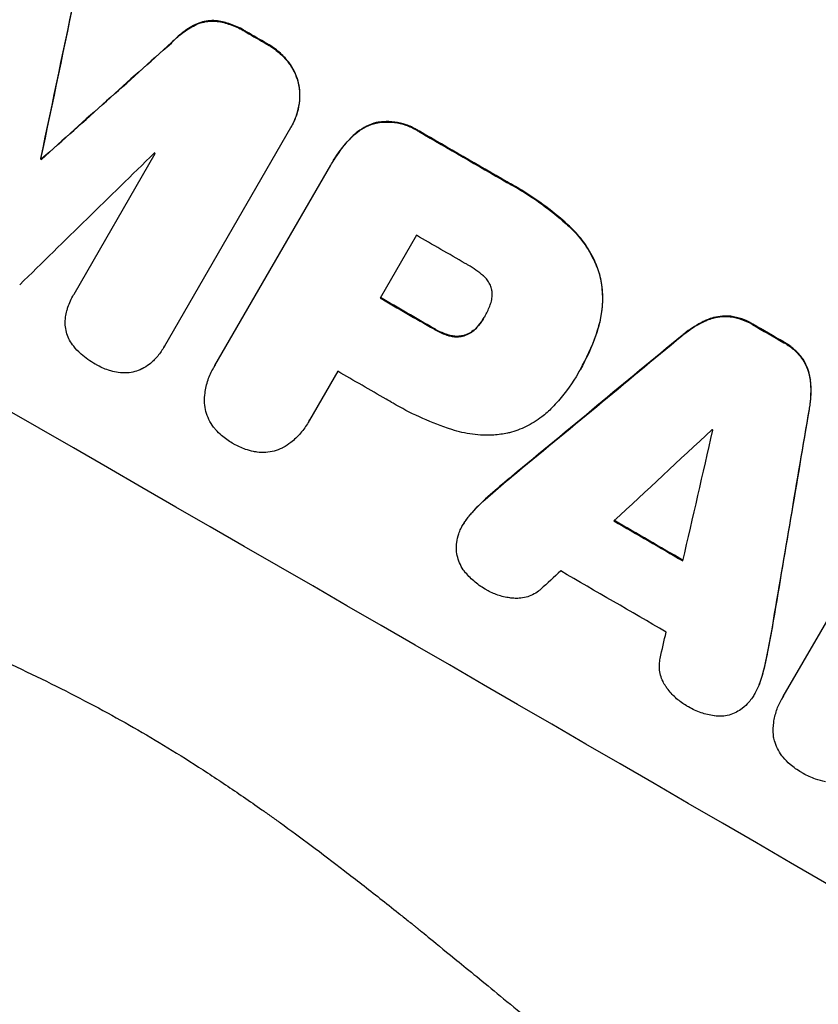
# Model space of a CAD drawing. Units: millimetres. Extents: x -5684 to 5219, y -4861 to 6090.
# Drawn here: x -82 to -4, y -2688 to -2592 of the extents above; entities that cross this region are included whole.
import ezdxf

# ---------------------------------------------------------------- set-up
doc = ezdxf.new("R2010")
doc.units = ezdxf.units.MM
doc.header["$LTSCALE"] = 20
doc.layers.add('2d', color=230, linetype='Continuous')

msp = doc.modelspace()

# ---------------------------------------------------------------- linework, layer by layer
at = {"layer": '2d'}
for p, q in [((-64.394, -2592.196), (-64.42, -2592.241)), ((-62.235, -2591.829), (-62.261, -2591.874)), ((-59.393, -2592.896), (-59.419, -2592.941)), ((-66.714, -2593.951), (-66.74, -2593.996)), ((-57.393, -2594.048), (-57.419, -2594.093)), ((-55.306, -2595.818), (-55.332, -2595.864)), ((-54.274, -2598.023), (-54.3, -2598.069)), ((-55.098, -2602.288), (-67.42, -2623.631)), ((-54.977, -2602.085), (-55.003, -2602.13)), ((-46.7, -2601.768), (-46.726, -2601.813)), ((-49.085, -2603.158), (-49.111, -2603.203)), ((-42.495, -2602.624), (-42.521, -2602.669)), ((-76.253, -2618.543), (-68.316, -2604.796)), ((-79.493, -2605.287), (-79.519, -2605.333)), ((-79.418, -2605.33), (-79.444, -2605.376)), ((-62.479, -2625.536), (-51.159, -2605.93)), ((-51.003, -2605.653), (-51.029, -2605.699)), ((-33.92, -2607.574), (-33.946, -2607.62)), ((-27.841, -2611.898), (-27.867, -2611.943)), ((-42.796, -2612.788), (-46.339, -2618.925)), ((-24.883, -2616.563), (-24.909, -2616.609)), ((-76.27, -2618.571), (-76.296, -2618.617)), ((-36.718, -2621.605), (-36.744, -2621.65)), ((-36.123, -2620.747), (-36.149, -2620.793)), ((-14.371, -2621.056), (-14.397, -2621.101)), ((-12.103, -2620.71), (-12.129, -2620.755)), ((-9.916, -2621.473), (-9.942, -2621.518)), ((-41.069, -2621.908), (-41.095, -2621.953)), ((-39.582, -2622.564), (-39.608, -2622.61)), ((-38.037, -2622.554), (-38.064, -2622.599)), ((-25.001, -2621.805), (-25.027, -2621.851)), ((-16.814, -2622.583), (-16.84, -2622.629)), ((-6.851, -2623.249), (-6.878, -2623.294)), ((-67.488, -2623.756), (-67.515, -2623.801)), ((-5.112, -2624.761), (-5.138, -2624.806)), ((-62.592, -2625.721), (-62.618, -2625.766)), ((-50.475, -2626.089), (-53.235, -2630.87)), ((-26.956, -2626.226), (-26.982, -2626.271)), ((-26.767, -2625.898), (-26.793, -2625.943)), ((-4.282, -2626.903), (-4.308, -2626.948)), ((-4.385, -2629.786), (-4.411, -2629.832)), ((-53.336, -2631.055), (-53.362, -2631.1)), ((-33.467, -2636.365), (-33.493, -2636.41)), ((-6.928, -2657.902), (5.224, -2636.853)), ((-35.556, -2638.145), (-35.582, -2638.19)), ((-37.378, -2639.92), (-37.404, -2639.965)), ((-38.193, -2641.017), (-38.22, -2641.062)), ((-8.001, -2651.122), (-8.027, -2651.168)), ((-8.501, -2653.823), (-8.527, -2653.869)), ((-9.131, -2656.289), (-9.157, -2656.335)), ((-9.68, -2657.555), (-9.706, -2657.6)), ((-7.075, -2658.139), (-7.101, -2658.184))]:
    msp.add_line(p, q, dxfattribs=at)
for centre, major_axis, ratio, start_param, end_param in [((-45.166, -2618.212), (-952.628, 550), 0.052336, 4.600111, 4.824667), ((-88.34, -2692.991), (-950.896, 549), 0.052336, 4.599906, 4.824872), ((-132.075, -2768.742), (724.409, 3450.45), 0.005076, -1.522341, -1.517502), ((-66.486, -2655.139), (-950.896, 549), 0.052336, -1.550147, -1.548045), ((-21.825, -2577.783), (2625.023, 2350.936), 0.005081, 1.583347, 1.588187), ((-66.481, -2655.13), (-950.896, 549), 0.052336, 4.708362, 4.71738), ((-25.807, -2584.681), (2912.143, 2850.181), 0.003793, 1.581712, 1.58623), ((-73.842, -2667.88), (-950.029, 548.499), 0.052336, -1.546403, -1.546311), ((-76.868, -2673.122), (-950.895, 548.999), 0.052336, -1.537909, -1.53783), ((-70.931, -2662.838), (-950.03, 548.5), 0.052336, 4.707953, 4.71299), ((-74.474, -2668.975), (-950.896, 549), 0.052336, 4.707474, 4.712989), ((-66.486, -2655.139), (-950.896, 549), 0.052336, 4.67987, 4.683097), ((-104.681, -2721.294), (2428.722, 2010.99), 0.006346, 1.529356, 1.536216), ((-78.61, -2676.139), (-950.03, 548.5), 0.052336, 4.707998, 4.71299), ((-13.417, -2563.221), (526.111, 3106.929), 0.006354, 4.685169, 4.692038), ((-127.249, -2760.383), (2741.925, 2555.389), 0.004483, 1.52527, 1.528764), ((-16.723, -2568.947), (833.056, 3636.659), 0.004525, 4.692614, 4.696126), ((-71.93, -2664.569), (-950.032, 548.501), 0.052336, 4.681417, 4.681511), ((-78.187, -2675.406), (-950.896, 549), 0.052336, 4.677951, 4.685014), ((-126.062, -2758.328), (2693.452, 2471.442), 0.004713, 1.530312, 1.531036), ((-81.61, -2681.334), (-950.03, 548.5), 0.052336, 4.676021, 4.686887), ((-17.283, -2569.917), (819.49, 3613.158), 0.004588, 4.69011, 4.690824)]:
    msp.add_ellipse(centre, major_axis=major_axis, ratio=ratio, start_param=start_param, end_param=end_param, dxfattribs=at)
at = {"layer": '2d', "extrusion": (0, 0, -1)}
for centre, major_axis, ratio, start_param, end_param in [((-45.166, -2618.212), (-950.896, 549), 0.052336, 1.458313, 1.68328), ((-132.075, -2768.742), (723.749, 3447.307), 0.005076, 1.517468, 1.522311), ((-66.486, -2655.139), (-950.03, 548.5), 0.052336, 1.548024, 1.550128), ((-21.825, -2577.783), (2622.632, 2348.795), 0.005081, 4.694968, 4.699813), ((-66.481, -2655.13), (-950.03, 548.5), 0.052336, 1.5658, 1.574827), ((-76.868, -2673.122), (-950.033, 548.502), 0.052336, 1.5378, 1.537879), ((-74.474, -2668.975), (-950.03, 548.5), 0.052336, 1.570196, 1.575715), ((-66.486, -2655.139), (-950.03, 548.5), 0.052336, 1.600115, 1.603345), ((-104.681, -2721.294), (2426.51, 2009.158), 0.006346, -1.5362, -1.529334), ((-13.417, -2563.221), (525.631, 3104.1), 0.006354, 1.591181, 1.598057), ((-78.187, -2675.406), (-950.03, 548.5), 0.052336, 1.598181, 1.60528)]:
    msp.add_ellipse(centre, major_axis=major_axis, ratio=ratio, start_param=start_param, end_param=end_param, dxfattribs=at)
at = {"layer": '2d'}
for points, knots in [([(-66.74, -2593.996), (-66.424, -2593.654), (-66.075, -2593.335), (-65.299, -2592.74), (-64.868, -2592.468), (-64.42, -2592.241)], [1.773365, 1.773365, 1.773365, 1.773365, 3.10445, 3.10445, 4.537396, 4.537396, 4.537396, 4.537396]), ([(-64.394, -2592.196), (-64.841, -2592.423), (-65.273, -2592.694), (-66.049, -2593.289), (-66.398, -2593.608), (-66.714, -2593.951)], [45.135602, 45.135602, 45.135602, 45.135602, 46.568768, 46.568768, 47.899621, 47.899621, 47.899621, 47.899621]), ([(-64.42, -2592.241), (-64.193, -2592.131), (-63.958, -2592.045), (-63.488, -2591.919), (-63.236, -2591.876), (-62.741, -2591.842), (-62.5, -2591.847), (-62.261, -2591.874)], [2.229384, 2.229384, 2.229384, 2.229384, 2.952858, 2.952858, 3.691331, 3.691331, 4.371128, 4.371128, 4.371128, 4.371128]), ([(-62.235, -2591.829), (-62.474, -2591.801), (-62.715, -2591.796), (-63.21, -2591.83), (-63.462, -2591.873), (-63.932, -2591.999), (-64.167, -2592.086), (-64.394, -2592.196)], [19.255436, 19.255436, 19.255436, 19.255436, 19.935233, 19.935233, 20.673706, 20.673706, 21.397179, 21.397179, 21.397179, 21.397179]), ([(-62.261, -2591.874), (-61.827, -2591.94), (-61.4, -2592.044), (-60.536, -2592.339), (-60.105, -2592.538), (-59.611, -2592.822), (-59.515, -2592.88), (-59.419, -2592.941)], [8.369266, 8.369266, 8.369266, 8.369266, 9.60801, 9.60801, 10.980715, 10.980715, 11.316351, 11.316351, 11.316351, 11.316351]), ([(-59.393, -2592.896), (-59.489, -2592.835), (-59.585, -2592.776), (-60.078, -2592.492), (-60.51, -2592.294), (-61.374, -2591.999), (-61.801, -2591.894), (-62.235, -2591.829)], [32.605065, 32.605065, 32.605065, 32.605065, 32.9407, 32.9407, 34.313405, 34.313405, 35.552149, 35.552149, 35.552149, 35.552149]), ([(-192.554, -2594.096), (-189.207, -2598.489), (-185.311, -2602.674), (-178.641, -2608.64), (-176.28, -2610.576), (-172.533, -2613.404), (-170.608, -2614.799), (-168.271, -2616.392), (-167.081, -2617.18), (-166.48, -2617.572), (-166.178, -2617.768), (-166.026, -2617.865), (-165.951, -2617.914), (-165.913, -2617.938), (-165.896, -2617.949), (-165.886, -2617.956), (-165.879, -2617.96), (-161.525, -2620.758), (-156.665, -2623.515), (-148.609, -2627.596), (-145.795, -2628.948), (-141.384, -2630.961), (-139.131, -2631.965), (-136.418, -2633.13), (-135.04, -2633.711), (-134.346, -2634.001), (-133.998, -2634.146), (-133.824, -2634.218), (-133.736, -2634.255), (-133.693, -2634.273), (-133.674, -2634.281), (-133.662, -2634.286), (-133.653, -2634.289), (-131.462, -2635.197), (-128.984, -2636.194), (-124.833, -2637.824), (-123.377, -2638.39), (-121.083, -2639.273), (-119.909, -2639.723), (-118.492, -2640.262), (-117.772, -2640.536), (-117.409, -2640.674), (-117.226, -2640.743), (-117.135, -2640.777), (-117.089, -2640.795), (-117.066, -2640.803), (-117.056, -2640.807), (-117.05, -2640.81), (-117.048, -2640.81), (-112.108, -2642.681), (-108.278, -2644.135), (-104.19, -2645.689), (-103.104, -2646.103), (-101.889, -2646.567), (-101.553, -2646.696), (-101.153, -2646.849), (-100.979, -2646.916), (-100.821, -2646.977), (-100.753, -2647.004), (-100.722, -2647.016), (-100.708, -2647.021), (-100.7, -2647.024), (-100.697, -2647.025), (-100.695, -2647.026), (-100.694, -2647.026), (-100.694, -2647.027), (-100.695, -2647.026), (-97.651, -2648.212), (-94.815, -2649.352), (-90.871, -2650.993), (-89.608, -2651.529), (-87.79, -2652.315), (-86.901, -2652.704), (-85.897, -2653.15), (-85.403, -2653.371), (-85.159, -2653.481), (-85.037, -2653.536), (-84.976, -2653.563), (-84.946, -2653.577), (-84.933, -2653.583), (-84.924, -2653.587), (-84.921, -2653.588), (-82.163, -2654.835), (-79.544, -2656.089), (-75.817, -2657.983), (-74.608, -2658.616), (-72.257, -2659.888), (-71.113, -2660.527), (-67.793, -2662.444), (-65.526, -2663.84), (-62.045, -2666.111), (-60.285, -2667.291), (-58.196, -2668.744), (-57.143, -2669.491), (-56.614, -2669.868), (-56.349, -2670.059), (-56.217, -2670.154), (-56.15, -2670.202), (-56.117, -2670.226), (-56.103, -2670.236), (-56.093, -2670.243), (-56.088, -2670.247), (-54.144, -2671.648), (-52.056, -2673.207), (-48.699, -2675.788), (-47.542, -2676.689), (-45.752, -2678.1), (-44.843, -2678.821), (-43.758, -2679.689), (-43.209, -2680.129), (-42.933, -2680.351), (-42.795, -2680.463), (-42.726, -2680.519), (-42.691, -2680.546), (-42.674, -2680.56), (-42.665, -2680.567), (-42.661, -2680.57), (-42.659, -2680.572), (-42.657, -2680.574), (-42.496, -2680.703), (-41.292, -2681.688), (-37.92, -2684.448), (-36.535, -2685.582), (-34.068, -2687.603), (-33.18, -2688.331), (-31.751, -2689.502), (-31.012, -2690.108), (-30.107, -2690.85), (-29.644, -2691.23), (-29.41, -2691.422), (-29.292, -2691.519), (-29.233, -2691.567), (-29.203, -2691.591), (-29.191, -2691.602), (-29.182, -2691.609), (-29.176, -2691.613), (-26.424, -2693.871), (-23.887, -2695.927), (-20.399, -2698.712), (-19.29, -2699.591), (-17.705, -2700.834), (-16.933, -2701.437), (-16.067, -2702.108), (-15.642, -2702.435), (-15.432, -2702.596), (-15.328, -2702.677), (-15.275, -2702.717), (-15.249, -2702.737), (-15.238, -2702.745), (-15.231, -2702.751), (-15.229, -2702.753), (-9.734, -2706.968), (-4.449, -2710.727), (3.175, -2715.687), (5.666, -2717.227), (9.326, -2719.367), (11.137, -2720.395), (13.217, -2721.52), (14.248, -2722.063), (14.762, -2722.33), (15.018, -2722.463), (15.146, -2722.529), (15.21, -2722.562), (15.242, -2722.578), (15.256, -2722.585), (15.265, -2722.59), (15.269, -2722.592), (27.092, -2728.659), (38.467, -2732.393), (49.413, -2733.796)], [0, 0, 0, 0, 0.0625, 0.0625, 0.09375, 0.09375, 0.109375, 0.117187, 0.121094, 0.123047, 0.124023, 0.124512, 0.124756, 0.124878, 0.124939, 0.124939, 0.125, 0.125, 0.1875, 0.1875, 0.21875, 0.21875, 0.234375, 0.242187, 0.246094, 0.248047, 0.249023, 0.249512, 0.249756, 0.249878, 0.249939, 0.249939, 0.25, 0.25, 0.28125, 0.28125, 0.296875, 0.296875, 0.304687, 0.308594, 0.310547, 0.311523, 0.312012, 0.312256, 0.312378, 0.312439, 0.312469, 0.312469, 0.3125, 0.3125, 0.34375, 0.34375, 0.359375, 0.359375, 0.367187, 0.367187, 0.371094, 0.373047, 0.374023, 0.374512, 0.374756, 0.374878, 0.374939, 0.374969, 0.374985, 0.374985, 0.375, 0.375, 0.40625, 0.40625, 0.421875, 0.421875, 0.429687, 0.433594, 0.435547, 0.436523, 0.437012, 0.437256, 0.437378, 0.437439, 0.437439, 0.4375, 0.4375, 0.46875, 0.46875, 0.484375, 0.484375, 0.5, 0.5, 0.53125, 0.53125, 0.546875, 0.554687, 0.558594, 0.560547, 0.561523, 0.562012, 0.562256, 0.562378, 0.562439, 0.562439, 0.5625, 0.5625, 0.59375, 0.59375, 0.609375, 0.609375, 0.617187, 0.621094, 0.623047, 0.624023, 0.624512, 0.624756, 0.624878, 0.624939, 0.624969, 0.624985, 0.624985, 0.625, 0.625, 0.65625, 0.65625, 0.671875, 0.671875, 0.679687, 0.679687, 0.683594, 0.685547, 0.686523, 0.687012, 0.687256, 0.687378, 0.687439, 0.687469, 0.687469, 0.6875, 0.6875, 0.71875, 0.71875, 0.734375, 0.734375, 0.742187, 0.746094, 0.748047, 0.749023, 0.749512, 0.749756, 0.749878, 0.749939, 0.749939, 0.75, 0.75, 0.8125, 0.8125, 0.84375, 0.84375, 0.859375, 0.867187, 0.871094, 0.873047, 0.874023, 0.874512, 0.874756, 0.874878, 0.874939, 0.874939, 0.875, 0.875, 1, 1, 1, 1]), ([(-57.419, -2594.093), (-57.391, -2594.109), (-57.363, -2594.125), (-56.951, -2594.362), (-56.575, -2594.628), (-55.902, -2595.212), (-55.602, -2595.526), (-55.332, -2595.864)], [10.546313, 10.546313, 10.546313, 10.546313, 10.643046, 10.643046, 11.973476, 11.973476, 13.195189, 13.195189, 13.195189, 13.195189]), ([(-55.306, -2595.818), (-55.575, -2595.48), (-55.876, -2595.167), (-56.548, -2594.582), (-56.925, -2594.317), (-57.337, -2594.079), (-57.365, -2594.063), (-57.393, -2594.048)], [29.375792, 29.375792, 29.375792, 29.375792, 30.597549, 30.597549, 31.927928, 31.927928, 32.024661, 32.024661, 32.024661, 32.024661]), ([(-55.332, -2595.864), (-55.319, -2595.88), (-55.306, -2595.897), (-55.076, -2596.196), (-54.887, -2596.501), (-54.577, -2597.132), (-54.456, -2597.459), (-54.344, -2597.877), (-54.321, -2597.972), (-54.3, -2598.069)], [10.017009, 10.017009, 10.017009, 10.017009, 10.076482, 10.076482, 11.08414, 11.08414, 12.091798, 12.091798, 12.383552, 12.383552, 12.383552, 12.383552]), ([(-54.274, -2598.023), (-54.295, -2597.927), (-54.317, -2597.831), (-54.43, -2597.414), (-54.551, -2597.087), (-54.861, -2596.455), (-55.05, -2596.151), (-55.28, -2595.852), (-55.293, -2595.835), (-55.306, -2595.818)], [19.860436, 19.860436, 19.860436, 19.860436, 20.15219, 20.15219, 21.159847, 21.159847, 22.167505, 22.167505, 22.226978, 22.226978, 22.226978, 22.226978]), ([(-54.3, -2598.069), (-54.261, -2598.285), (-54.233, -2598.506), (-54.19, -2599.123), (-54.202, -2599.524), (-54.305, -2600.315), (-54.397, -2600.705), (-54.652, -2601.45), (-54.815, -2601.805), (-55.034, -2602.183), (-55.065, -2602.235), (-55.098, -2602.288)], [14.029014, 14.029014, 14.029014, 14.029014, 14.672203, 14.672203, 15.800666, 15.800666, 16.929128, 16.929128, 18.057591, 18.057591, 18.24093, 18.24093, 18.24093, 18.24093]), ([(-54.977, -2602.085), (-54.789, -2601.759), (-54.626, -2601.405), (-54.371, -2600.66), (-54.279, -2600.269), (-54.176, -2599.478), (-54.164, -2599.077), (-54.207, -2598.461), (-54.235, -2598.24), (-54.274, -2598.023)], [18.057588, 18.057588, 18.057588, 18.057588, 19.18605, 19.18605, 20.314513, 20.314513, 21.442976, 21.442976, 22.086164, 22.086164, 22.086164, 22.086164]), ([(-49.111, -2603.203), (-48.94, -2603.028), (-48.756, -2602.865), (-48.284, -2602.503), (-47.986, -2602.319), (-47.369, -2602.017), (-47.049, -2601.899), (-46.73, -2601.814), (-46.728, -2601.814), (-46.726, -2601.813)], [1.272546, 1.272546, 1.272546, 1.272546, 1.968292, 1.968292, 2.952438, 2.952438, 3.936585, 3.936585, 3.943441, 3.943441, 3.943441, 3.943441]), ([(-46.7, -2601.768), (-46.702, -2601.768), (-46.704, -2601.769), (-47.023, -2601.854), (-47.343, -2601.972), (-47.96, -2602.274), (-48.258, -2602.458), (-48.729, -2602.819), (-48.914, -2602.983), (-49.085, -2603.158)], [27.549453, 27.549453, 27.549453, 27.549453, 27.556309, 27.556309, 28.540455, 28.540455, 29.524602, 29.524602, 30.220348, 30.220348, 30.220348, 30.220348]), ([(-46.726, -2601.813), (-46.512, -2601.773), (-46.292, -2601.745), (-45.694, -2601.704), (-45.311, -2601.716), (-44.556, -2601.815), (-44.184, -2601.903), (-43.472, -2602.147), (-43.134, -2602.303), (-42.722, -2602.541), (-42.621, -2602.603), (-42.521, -2602.669)], [4.739961, 4.739961, 4.739961, 4.739961, 5.378946, 5.378946, 6.454744, 6.454744, 7.530542, 7.530542, 8.60634, 8.60634, 8.958498, 8.958498, 8.958498, 8.958498]), ([(-42.495, -2602.624), (-42.595, -2602.558), (-42.696, -2602.495), (-43.108, -2602.257), (-43.446, -2602.102), (-44.157, -2601.858), (-44.53, -2601.77), (-45.285, -2601.671), (-45.668, -2601.659), (-46.266, -2601.7), (-46.486, -2601.728), (-46.7, -2601.768)], [25.466659, 25.466659, 25.466659, 25.466659, 25.818817, 25.818817, 26.894623, 26.894623, 27.97043, 27.97043, 29.046236, 29.046236, 29.685197, 29.685197, 29.685197, 29.685197]), ([(-51.159, -2605.93), (-51.116, -2605.852), (-51.073, -2605.775), (-51.029, -2605.699), (-50.652, -2605.045), (-50.199, -2604.406), (-49.498, -2603.602), (-49.309, -2603.4), (-49.111, -2603.203)], [-0.26474, -0.26474, -0.26474, -0.26474, 0, 0, 0, 2.265395, 2.265395, 3.056731, 3.056731, 3.056731, 3.056731]), ([(-49.085, -2603.158), (-49.282, -2603.354), (-49.472, -2603.557), (-50.173, -2604.361), (-50.626, -2605), (-51.003, -2605.653)], [-3.056731, -3.056731, -3.056731, -3.056731, -2.265395, -2.265395, 0, 0, 0, 0]), ([(-33.946, -2607.62), (-33.667, -2607.769), (-33.391, -2607.923), (-32.315, -2608.544), (-31.519, -2609.055), (-29.962, -2610.165), (-29.201, -2610.765), (-28.265, -2611.582), (-28.065, -2611.761), (-27.867, -2611.943)], [43.662092, 43.662092, 43.662092, 43.662092, 44.601941, 44.601941, 47.389802, 47.389802, 50.177663, 50.177663, 50.945443, 50.945443, 50.945443, 50.945443]), ([(-27.841, -2611.898), (-28.039, -2611.716), (-28.239, -2611.536), (-29.175, -2610.719), (-29.936, -2610.12), (-31.493, -2609.01), (-32.289, -2608.499), (-33.365, -2607.877), (-33.64, -2607.724), (-33.92, -2607.574)], [127.467338, 127.467338, 127.467338, 127.467338, 128.235226, 128.235226, 131.023029, 131.023029, 133.810833, 133.810833, 134.750682, 134.750682, 134.750682, 134.750682]), ([(-27.867, -2611.943), (-27.414, -2612.357), (-26.992, -2612.816), (-26.188, -2613.864), (-25.817, -2614.464), (-25.269, -2615.584), (-25.067, -2616.096), (-24.909, -2616.609)], [18.050905, 18.050905, 18.050905, 18.050905, 19.802764, 19.802764, 21.783154, 21.783154, 23.372091, 23.372091, 23.372091, 23.372091]), ([(-24.883, -2616.563), (-25.041, -2616.051), (-25.243, -2615.538), (-25.791, -2614.419), (-26.162, -2613.819), (-26.966, -2612.771), (-27.388, -2612.312), (-27.841, -2611.898)], [39.996982, 39.996982, 39.996982, 39.996982, 41.58604, 41.58604, 43.566388, 43.566388, 45.318166, 45.318166, 45.318166, 45.318166]), ([(-36.236, -2616.768), (-36.709, -2616.361), (-37.214, -2616.005), (-37.822, -2615.654), (-37.916, -2615.602), (-38.011, -2615.551)], [42.669146, 42.669146, 42.669146, 42.669146, 44.45714, 44.45714, 44.776005, 44.776005, 44.776005, 44.776005]), ([(-35.434, -2618.045), (-35.437, -2618.035), (-35.439, -2618.025), (-35.482, -2617.865), (-35.538, -2617.715), (-35.68, -2617.424), (-35.767, -2617.283), (-35.967, -2617.023), (-36.08, -2616.903), (-36.213, -2616.787), (-36.224, -2616.777), (-36.236, -2616.768)], [9.246192, 9.246192, 9.246192, 9.246192, 9.277038, 9.277038, 9.740894, 9.740894, 10.204751, 10.204751, 10.668607, 10.668607, 10.710232, 10.710232, 10.710232, 10.710232]), ([(-24.909, -2616.609), (-24.766, -2617.166), (-24.669, -2617.754), (-24.584, -2618.991), (-24.604, -2619.642), (-24.758, -2620.815), (-24.872, -2621.342), (-25.027, -2621.851)], [22.072837, 22.072837, 22.072837, 22.072837, 23.793336, 23.793336, 25.62355, 25.62355, 27.140921, 27.140921, 27.140921, 27.140921]), ([(-25.001, -2621.805), (-24.846, -2621.297), (-24.731, -2620.77), (-24.577, -2619.596), (-24.558, -2618.945), (-24.643, -2617.708), (-24.74, -2617.121), (-24.883, -2616.563)], [31.427035, 31.427035, 31.427035, 31.427035, 32.94448, 32.94448, 34.774732, 34.774732, 36.495118, 36.495118, 36.495118, 36.495118]), ([(-76.956, -2620.175), (-76.923, -2620.059), (-76.887, -2619.944), (-76.701, -2619.4), (-76.513, -2618.992), (-76.296, -2618.617), (-76.282, -2618.592), (-76.268, -2618.568), (-76.253, -2618.543)], [-1.645722, -1.645722, -1.645722, -1.645722, -1.301218, -1.301218, 0, 0, 0, 0.084765, 0.084765, 0.084765, 0.084765]), ([(-35.626, -2619.714), (-35.594, -2619.642), (-35.565, -2619.567), (-35.478, -2619.313), (-35.434, -2619.127), (-35.385, -2618.751), (-35.379, -2618.56), (-35.4, -2618.261), (-35.414, -2618.152), (-35.434, -2618.045)], [8.899952, 8.899952, 8.899952, 8.899952, 9.131179, 9.131179, 9.668303, 9.668303, 10.205427, 10.205427, 10.524717, 10.524717, 10.524717, 10.524717]), ([(-77.109, -2621.534), (-77.122, -2621.282), (-77.112, -2621.026), (-77.052, -2620.571), (-77.011, -2620.37), (-76.956, -2620.175)], [23.197907, 23.197907, 23.197907, 23.197907, 23.919976, 23.919976, 24.497335, 24.497335, 24.497335, 24.497335]), ([(-36.149, -2620.793), (-36.136, -2620.771), (-36.124, -2620.75), (-35.928, -2620.411), (-35.764, -2620.071), (-35.626, -2619.714)], [21.906338, 21.906338, 21.906338, 21.906338, 21.981248, 21.981248, 23.082221, 23.082221, 23.082221, 23.082221]), ([(-76.679, -2623.039), (-76.703, -2622.995), (-76.726, -2622.951), (-76.852, -2622.695), (-76.933, -2622.475), (-77.051, -2622.04), (-77.09, -2621.809), (-77.108, -2621.56), (-77.108, -2621.547), (-77.109, -2621.534)], [18.144523, 18.144523, 18.144523, 18.144523, 18.286115, 18.286115, 18.963471, 18.963471, 19.640645, 19.640645, 19.677993, 19.677993, 19.677993, 19.677993]), ([(-36.718, -2621.605), (-36.746, -2621.641), (-36.776, -2621.677), (-36.935, -2621.859), (-37.081, -2621.996), (-37.396, -2622.238), (-37.566, -2622.343), (-37.839, -2622.476), (-37.938, -2622.518), (-38.037, -2622.554)], [9.41459, 9.41459, 9.41459, 9.41459, 9.547864, 9.547864, 10.109499, 10.109499, 10.671134, 10.671134, 10.980643, 10.980643, 10.980643, 10.980643]), ([(-36.744, -2621.65), (-36.524, -2621.386), (-36.33, -2621.107), (-36.16, -2620.813), (-36.155, -2620.803), (-36.149, -2620.793)], [16.815346, 16.815346, 16.815346, 16.815346, 17.802865, 17.802865, 17.837061, 17.837061, 17.837061, 17.837061]), ([(-16.84, -2622.629), (-16.709, -2622.516), (-16.574, -2622.407), (-15.919, -2621.906), (-15.362, -2621.562), (-14.656, -2621.217), (-14.527, -2621.158), (-14.397, -2621.101)], [3.197407, 3.197407, 3.197407, 3.197407, 3.687358, 3.687358, 5.531037, 5.531037, 5.939083, 5.939083, 5.939083, 5.939083]), ([(-14.371, -2621.056), (-14.501, -2621.112), (-14.63, -2621.172), (-15.335, -2621.516), (-15.893, -2621.86), (-16.548, -2622.362), (-16.683, -2622.471), (-16.814, -2622.583)], [53.070769, 53.070769, 53.070769, 53.070769, 53.478815, 53.478815, 55.322494, 55.322494, 55.812445, 55.812445, 55.812445, 55.812445]), ([(-14.397, -2621.101), (-14.194, -2621.015), (-13.987, -2620.944), (-13.499, -2620.814), (-13.2, -2620.764), (-12.641, -2620.726), (-12.384, -2620.73), (-12.129, -2620.755)], [2.870215, 2.870215, 2.870215, 2.870215, 3.50992, 3.50992, 4.387771, 4.387771, 5.11343, 5.11343, 5.11343, 5.11343]), ([(-12.103, -2620.71), (-12.358, -2620.685), (-12.615, -2620.681), (-13.173, -2620.718), (-13.472, -2620.769), (-13.96, -2620.899), (-14.168, -2620.97), (-14.371, -2621.056)], [22.972573, 22.972573, 22.972573, 22.972573, 23.697996, 23.697996, 24.575763, 24.575763, 25.215787, 25.215787, 25.215787, 25.215787]), ([(-12.129, -2620.755), (-12.115, -2620.757), (-12.101, -2620.759), (-11.722, -2620.809), (-11.36, -2620.895), (-10.671, -2621.133), (-10.344, -2621.284), (-10.009, -2621.478), (-9.976, -2621.498), (-9.942, -2621.518)], [6.221186, 6.221186, 6.221186, 6.221186, 6.260689, 6.260689, 7.304301, 7.304301, 8.347913, 8.347913, 8.464627, 8.464627, 8.464627, 8.464627]), ([(-9.916, -2621.473), (-9.949, -2621.453), (-9.983, -2621.433), (-10.317, -2621.239), (-10.645, -2621.087), (-11.334, -2620.85), (-11.696, -2620.764), (-12.075, -2620.713), (-12.089, -2620.711), (-12.103, -2620.71)], [24.928066, 24.928066, 24.928066, 24.928066, 25.044781, 25.044781, 26.088488, 26.088488, 27.132196, 27.132196, 27.171519, 27.171519, 27.171519, 27.171519]), ([(-41.095, -2621.953), (-41.051, -2621.98), (-41.006, -2622.007), (-40.63, -2622.224), (-40.27, -2622.39), (-39.798, -2622.552), (-39.703, -2622.582), (-39.608, -2622.61)], [9.012998, 9.012998, 9.012998, 9.012998, 9.168545, 9.168545, 10.314641, 10.314641, 10.596869, 10.596869, 10.596869, 10.596869]), ([(-39.582, -2622.564), (-39.677, -2622.537), (-39.772, -2622.507), (-40.244, -2622.345), (-40.604, -2622.179), (-40.98, -2621.962), (-41.024, -2621.935), (-41.069, -2621.908)], [26.077532, 26.077532, 26.077532, 26.077532, 26.359768, 26.359768, 27.505855, 27.505855, 27.661402, 27.661402, 27.661402, 27.661402]), ([(-38.037, -2622.554), (-38.075, -2622.566), (-38.112, -2622.576), (-38.308, -2622.629), (-38.477, -2622.658), (-38.822, -2622.681), (-38.998, -2622.675), (-39.311, -2622.634), (-39.449, -2622.604), (-39.582, -2622.564)], [9.779534, 9.779534, 9.779534, 9.779534, 9.895265, 9.895265, 10.390033, 10.390033, 10.8848, 10.8848, 11.281676, 11.281676, 11.281676, 11.281676]), ([(-38.064, -2622.599), (-37.964, -2622.563), (-37.865, -2622.521), (-37.592, -2622.388), (-37.422, -2622.283), (-37.107, -2622.042), (-36.961, -2621.905), (-36.802, -2621.722), (-36.772, -2621.686), (-36.744, -2621.65)], [6.991815, 6.991815, 6.991815, 6.991815, 7.301315, 7.301315, 7.862953, 7.862953, 8.424591, 8.424591, 8.557868, 8.557868, 8.557868, 8.557868]), ([(-25.027, -2621.851), (-25.099, -2622.089), (-25.174, -2622.324), (-25.665, -2623.757), (-26.189, -2624.897), (-26.825, -2625.997), (-26.856, -2626.051), (-26.888, -2626.105)], [53.745294, 53.745294, 53.745294, 53.745294, 54.453164, 54.453164, 58.083376, 58.083376, 58.270169, 58.270169, 58.270169, 58.270169]), ([(-26.767, -2625.898), (-26.163, -2624.852), (-25.639, -2623.711), (-25.148, -2622.279), (-25.072, -2622.043), (-25.001, -2621.805)], [58.083373, 58.083373, 58.083373, 58.083373, 61.713589, 61.713589, 62.421454, 62.421454, 62.421454, 62.421454]), ([(-75.618, -2624.354), (-75.857, -2624.143), (-76.08, -2623.906), (-76.426, -2623.456), (-76.561, -2623.251), (-76.679, -2623.039)], [23.581286, 23.581286, 23.581286, 23.581286, 24.49388, 24.49388, 25.185987, 25.185987, 25.185987, 25.185987]), ([(-39.608, -2622.61), (-39.475, -2622.65), (-39.337, -2622.679), (-39.024, -2622.721), (-38.848, -2622.726), (-38.503, -2622.703), (-38.335, -2622.674), (-38.138, -2622.622), (-38.101, -2622.611), (-38.064, -2622.599)], [4.550756, 4.550756, 4.550756, 4.550756, 4.947632, 4.947632, 5.442399, 5.442399, 5.937167, 5.937167, 6.052898, 6.052898, 6.052898, 6.052898]), ([(-6.878, -2623.294), (-6.843, -2623.313), (-6.808, -2623.333), (-6.477, -2623.525), (-6.187, -2623.731), (-5.645, -2624.204), (-5.394, -2624.471), (-5.161, -2624.776), (-5.15, -2624.791), (-5.138, -2624.806)], [8.113175, 8.113175, 8.113175, 8.113175, 8.232089, 8.232089, 9.261338, 9.261338, 10.290588, 10.290588, 10.344364, 10.344364, 10.344364, 10.344364]), ([(-5.112, -2624.761), (-5.124, -2624.746), (-5.135, -2624.73), (-5.368, -2624.426), (-5.619, -2624.159), (-6.16, -2623.686), (-6.451, -2623.479), (-6.782, -2623.288), (-6.816, -2623.268), (-6.851, -2623.249)], [22.585124, 22.585124, 22.585124, 22.585124, 22.6389, 22.6389, 23.668149, 23.668149, 24.697397, 24.697397, 24.81631, 24.81631, 24.81631, 24.81631]), ([(-74.104, -2625.43), (-74.13, -2625.416), (-74.155, -2625.402), (-74.659, -2625.112), (-75.127, -2624.781), (-75.582, -2624.385), (-75.6, -2624.369), (-75.618, -2624.354)], [39.69596, 39.69596, 39.69596, 39.69596, 39.782785, 39.782785, 41.44058, 41.44058, 41.508919, 41.508919, 41.508919, 41.508919]), ([(-67.42, -2623.631), (-67.451, -2623.689), (-67.482, -2623.745), (-67.697, -2624.118), (-67.917, -2624.427), (-68.27, -2624.832), (-68.376, -2624.945), (-68.487, -2625.053)], [17.378764, 17.378764, 17.378764, 17.378764, 17.572183, 17.572183, 18.670314, 18.670314, 19.110866, 19.110866, 19.110866, 19.110866]), ([(-72.653, -2626.062), (-72.734, -2626.037), (-72.815, -2626.011), (-73.31, -2625.842), (-73.705, -2625.661), (-74.08, -2625.445), (-74.092, -2625.438), (-74.104, -2625.43)], [28.641099, 28.641099, 28.641099, 28.641099, 28.882919, 28.882919, 30.138742, 30.138742, 30.181151, 30.181151, 30.181151, 30.181151]), ([(-68.487, -2625.053), (-68.617, -2625.181), (-68.755, -2625.301), (-69.122, -2625.582), (-69.36, -2625.731), (-69.607, -2625.856)], [14.566472, 14.566472, 14.566472, 14.566472, 15.083659, 15.083659, 15.873674, 15.873674, 15.873674, 15.873674]), ([(-5.138, -2624.806), (-4.99, -2625.015), (-4.859, -2625.235), (-4.613, -2625.738), (-4.508, -2626.023), (-4.377, -2626.512), (-4.335, -2626.728), (-4.308, -2626.948)], [8.934275, 8.934275, 8.934275, 8.934275, 9.657552, 9.657552, 10.535653, 10.535653, 11.176816, 11.176816, 11.176816, 11.176816]), ([(-4.282, -2626.903), (-4.309, -2626.682), (-4.351, -2626.467), (-4.482, -2625.978), (-4.587, -2625.693), (-4.833, -2625.19), (-4.964, -2624.969), (-5.112, -2624.761)], [16.917004, 16.917004, 16.917004, 16.917004, 17.558166, 17.558166, 18.436267, 18.436267, 19.159543, 19.159543, 19.159543, 19.159543]), ([(-71.103, -2626.251), (-71.376, -2626.264), (-71.654, -2626.253), (-72.174, -2626.185), (-72.417, -2626.133), (-72.653, -2626.062)], [18.144535, 18.144535, 18.144535, 18.144535, 18.925391, 18.925391, 19.625949, 19.625949, 19.625949, 19.625949]), ([(-69.607, -2625.856), (-69.614, -2625.859), (-69.62, -2625.862), (-69.854, -2625.977), (-70.089, -2626.063), (-70.555, -2626.188), (-70.802, -2626.23), (-71.07, -2626.249), (-71.087, -2626.25), (-71.103, -2626.251)], [13.725071, 13.725071, 13.725071, 13.725071, 13.746719, 13.746719, 14.470193, 14.470193, 15.193736, 15.193736, 15.241017, 15.241017, 15.241017, 15.241017]), ([(-63.505, -2629.104), (-63.506, -2628.808), (-63.487, -2628.511), (-63.391, -2627.778), (-63.289, -2627.345), (-63.007, -2626.519), (-62.826, -2626.127), (-62.618, -2625.766), (-62.573, -2625.689), (-62.527, -2625.612), (-62.479, -2625.536)], [-3.342079, -3.342079, -3.342079, -3.342079, -2.501367, -2.501367, -1.250684, -1.250684, 0, 0, 0, 0.26721, 0.26721, 0.26721, 0.26721]), ([(-26.888, -2626.105), (-26.919, -2626.161), (-26.951, -2626.216), (-27.523, -2627.207), (-28.171, -2628.123), (-29.111, -2629.201), (-29.313, -2629.42), (-29.522, -2629.635)], [51.750604, 51.750604, 51.750604, 51.750604, 51.941877, 51.941877, 55.188244, 55.188244, 56.04104, 56.04104, 56.04104, 56.04104]), ([(-4.308, -2626.948), (-4.291, -2627.093), (-4.278, -2627.239), (-4.225, -2628.022), (-4.244, -2628.672), (-4.351, -2629.486), (-4.379, -2629.66), (-4.411, -2629.832)], [23.329405, 23.329405, 23.329405, 23.329405, 23.750331, 23.750331, 25.576774, 25.576774, 26.072119, 26.072119, 26.072119, 26.072119]), ([(-4.385, -2629.786), (-4.352, -2629.614), (-4.325, -2629.441), (-4.218, -2628.627), (-4.198, -2627.977), (-4.252, -2627.194), (-4.265, -2627.048), (-4.282, -2626.903)], [32.387192, 32.387192, 32.387192, 32.387192, 32.882537, 32.882537, 34.70898, 34.70898, 35.129905, 35.129905, 35.129905, 35.129905]), ([(-62.393, -2631.811), (-62.469, -2631.726), (-62.542, -2631.639), (-62.788, -2631.319), (-62.941, -2631.072), (-63.192, -2630.56), (-63.29, -2630.296), (-63.431, -2629.77), (-63.479, -2629.492), (-63.501, -2629.173), (-63.503, -2629.139), (-63.505, -2629.104)], [20.905544, 20.905544, 20.905544, 20.905544, 21.227911, 21.227911, 22.044379, 22.044379, 22.860848, 22.860848, 23.677305, 23.677305, 23.776444, 23.776444, 23.776444, 23.776444]), ([(-39.324, -2631.787), (-39.469, -2631.74), (-39.613, -2631.692), (-40.697, -2631.319), (-41.614, -2630.953), (-43.388, -2630.142), (-44.245, -2629.698), (-45.289, -2629.095), (-45.511, -2628.963), (-45.733, -2628.828)], [130.386103, 130.386103, 130.386103, 130.386103, 130.821498, 130.821498, 133.665597, 133.665597, 136.509696, 136.509696, 137.281713, 137.281713, 137.281713, 137.281713]), ([(-29.522, -2629.635), (-29.836, -2629.963), (-30.177, -2630.269), (-31.015, -2630.911), (-31.529, -2631.228), (-32.592, -2631.747), (-33.142, -2631.95), (-33.751, -2632.112), (-33.815, -2632.128), (-33.879, -2632.144)], [29.238355, 29.238355, 29.238355, 29.238355, 30.53042, 30.53042, 32.226555, 32.226555, 33.922689, 33.922689, 34.118845, 34.118845, 34.118845, 34.118845]), ([(-53.235, -2630.87), (-53.276, -2630.948), (-53.318, -2631.025), (-53.571, -2631.462), (-53.822, -2631.817), (-54.398, -2632.477), (-54.724, -2632.784), (-55.31, -2633.233), (-55.557, -2633.397), (-55.811, -2633.543)], [19.841289, 19.841289, 19.841289, 19.841289, 20.102895, 20.102895, 21.359309, 21.359309, 22.615723, 22.615723, 23.449736, 23.449736, 23.449736, 23.449736]), ([(-60.715, -2633.149), (-60.74, -2633.135), (-60.766, -2633.12), (-61.15, -2632.899), (-61.501, -2632.65), (-62.026, -2632.193), (-62.215, -2632.008), (-62.393, -2631.811)], [29.75617, 29.75617, 29.75617, 29.75617, 29.842971, 29.842971, 31.086447, 31.086447, 31.836467, 31.836467, 31.836467, 31.836467]), ([(-33.879, -2632.144), (-34.317, -2632.231), (-34.769, -2632.292), (-35.919, -2632.369), (-36.626, -2632.347), (-38.005, -2632.164), (-38.68, -2632.006), (-39.324, -2631.787)], [40.401319, 40.401319, 40.401319, 40.401319, 41.716935, 41.716935, 43.703518, 43.703518, 45.650266, 45.650266, 45.650266, 45.650266]), ([(-58.713, -2633.934), (-58.973, -2633.879), (-59.23, -2633.808), (-59.885, -2633.584), (-60.271, -2633.406), (-60.656, -2633.184), (-60.685, -2633.167), (-60.715, -2633.149)], [27.506744, 27.506744, 27.506744, 27.506744, 28.260238, 28.260238, 29.488942, 29.488942, 29.591786, 29.591786, 29.591786, 29.591786]), ([(-55.811, -2633.543), (-55.844, -2633.561), (-55.878, -2633.578), (-56.166, -2633.718), (-56.429, -2633.816), (-56.951, -2633.955), (-57.228, -2634.002), (-57.794, -2634.041), (-58.082, -2634.032), (-58.483, -2633.979), (-58.599, -2633.959), (-58.713, -2633.934)], [15.311043, 15.311043, 15.311043, 15.311043, 15.418105, 15.418105, 16.22958, 16.22958, 17.041058, 17.041058, 17.852537, 17.852537, 18.183197, 18.183197, 18.183197, 18.183197]), ([(-33.467, -2636.365), (-33.54, -2636.426), (-33.613, -2636.487), (-34.315, -2637.072), (-34.938, -2637.604), (-35.556, -2638.145)], [75.239542, 75.239542, 75.239542, 75.239542, 75.50533, 75.50533, 77.791263, 77.791263, 77.791263, 77.791263]), ([(-38.442, -2641.487), (-38.373, -2641.341), (-38.298, -2641.199), (-38.22, -2641.062), (-38.033, -2640.74), (-37.81, -2640.425), (-37.505, -2640.075), (-37.455, -2640.02), (-37.404, -2639.965)], [-0.473545, -0.473545, -0.473545, -0.473545, 0, 0, 0, 1.118073, 1.118073, 1.330999, 1.330999, 1.330999, 1.330999]), ([(-37.378, -2639.92), (-37.429, -2639.974), (-37.479, -2640.029), (-37.784, -2640.379), (-38.007, -2640.695), (-38.193, -2641.017)], [-1.330999, -1.330999, -1.330999, -1.330999, -1.118073, -1.118073, 0, 0, 0, 0]), ([(-38.879, -2643.559), (-38.889, -2643.315), (-38.878, -2643.068), (-38.809, -2642.539), (-38.743, -2642.258), (-38.591, -2641.816), (-38.521, -2641.647), (-38.442, -2641.487)], [-2.319423, -2.319423, -2.319423, -2.319423, -1.623081, -1.623081, -0.811541, -0.811541, -0.284654, -0.284654, -0.284654, -0.284654]), ([(-38.083, -2645.657), (-38.086, -2645.654), (-38.088, -2645.652), (-38.246, -2645.445), (-38.383, -2645.224), (-38.606, -2644.768), (-38.693, -2644.531), (-38.819, -2644.063), (-38.862, -2643.815), (-38.879, -2643.56), (-38.879, -2643.559), (-38.879, -2643.559)], [18.90768, 18.90768, 18.90768, 18.90768, 18.917332, 18.917332, 19.644971, 19.644971, 20.37261, 20.37261, 21.100114, 21.100114, 21.102897, 21.102897, 21.102897, 21.102897]), ([(-35.947, -2647.462), (-35.989, -2647.439), (-36.031, -2647.415), (-36.46, -2647.166), (-36.84, -2646.898), (-37.514, -2646.309), (-37.814, -2645.995), (-38.083, -2645.657)], [32.07542, 32.07542, 32.07542, 32.07542, 32.220348, 32.220348, 33.562886, 33.562886, 34.783782, 34.783782, 34.783782, 34.783782]), ([(-33.279, -2648.287), (-33.407, -2648.278), (-33.535, -2648.265), (-34.065, -2648.194), (-34.464, -2648.1), (-35.224, -2647.838), (-35.585, -2647.671), (-35.927, -2647.473), (-35.937, -2647.468), (-35.947, -2647.462)], [24.954102, 24.954102, 24.954102, 24.954102, 25.317286, 25.317286, 26.468176, 26.468176, 27.619067, 27.619067, 27.652861, 27.652861, 27.652861, 27.652861]), ([(-30.637, -2647.404), (-30.704, -2647.464), (-30.773, -2647.521), (-31.03, -2647.718), (-31.231, -2647.842), (-31.647, -2648.045), (-31.862, -2648.124), (-32.289, -2648.238), (-32.515, -2648.276), (-32.922, -2648.303), (-33.101, -2648.302), (-33.279, -2648.287)], [11.693852, 11.693852, 11.693852, 11.693852, 11.946813, 11.946813, 12.610449, 12.610449, 13.274086, 13.274086, 13.937911, 13.937911, 14.442968, 14.442968, 14.442968, 14.442968]), ([(-18.41, -2656.904), (-18.515, -2656.753), (-18.609, -2656.594), (-18.789, -2656.225), (-18.868, -2656.012), (-18.981, -2655.59), (-19.019, -2655.367), (-19.05, -2654.91), (-19.043, -2654.676), (-19.001, -2654.353), (-18.985, -2654.26), (-18.965, -2654.168)], [17.184479, 17.184479, 17.184479, 17.184479, 17.704142, 17.704142, 18.359963, 18.359963, 19.015484, 19.015484, 19.671006, 19.671006, 19.937361, 19.937361, 19.937361, 19.937361]), ([(-16.368, -2658.808), (-16.376, -2658.804), (-16.384, -2658.799), (-16.724, -2658.602), (-17.05, -2658.37), (-17.657, -2657.839), (-17.939, -2657.539), (-18.264, -2657.113), (-18.339, -2657.009), (-18.41, -2656.904)], [27.683695, 27.683695, 27.683695, 27.683695, 27.710763, 27.710763, 28.865798, 28.865798, 30.020833, 30.020833, 30.381003, 30.381003, 30.381003, 30.381003]), ([(-9.157, -2656.335), (-9.177, -2656.402), (-9.199, -2656.468), (-9.351, -2656.912), (-9.516, -2657.271), (-9.783, -2657.733), (-9.866, -2657.865), (-9.955, -2657.995)], [16.958464, 16.958464, 16.958464, 16.958464, 17.158238, 17.158238, 18.30158, 18.30158, 18.763221, 18.763221, 18.763221, 18.763221]), ([(-9.68, -2657.555), (-9.49, -2657.225), (-9.324, -2656.866), (-9.172, -2656.423), (-9.151, -2656.356), (-9.131, -2656.289)], [18.301566, 18.301566, 18.301566, 18.301566, 19.445186, 19.445186, 19.6447, 19.6447, 19.6447, 19.6447]), ([(-9.955, -2657.995), (-10.061, -2658.155), (-10.179, -2658.312), (-10.497, -2658.676), (-10.71, -2658.876), (-11.119, -2659.19), (-11.31, -2659.314), (-11.507, -2659.421)], [13.40686, 13.40686, 13.40686, 13.40686, 13.972643, 13.972643, 14.794191, 14.794191, 15.434668, 15.434668, 15.434668, 15.434668]), ([(-7.893, -2661.734), (-7.896, -2661.702), (-7.898, -2661.669), (-7.928, -2661.238), (-7.915, -2660.83), (-7.81, -2660.027), (-7.716, -2659.63), (-7.457, -2658.874), (-7.292, -2658.514), (-7.101, -2658.184), (-7.047, -2658.089), (-6.989, -2657.996), (-6.928, -2657.902)], [-3.528687, -3.528687, -3.528687, -3.528687, -3.435461, -3.435461, -2.290307, -2.290307, -1.145154, -1.145154, 0, 0, 0, 0.327926, 0.327926, 0.327926, 0.327926]), ([(-13.703, -2659.786), (-14.132, -2659.722), (-14.555, -2659.618), (-15.394, -2659.328), (-15.808, -2659.137), (-16.248, -2658.881), (-16.308, -2658.845), (-16.368, -2658.808)], [29.084773, 29.084773, 29.084773, 29.084773, 30.311667, 30.311667, 31.629976, 31.629976, 31.839553, 31.839553, 31.839553, 31.839553]), ([(-11.507, -2659.421), (-11.528, -2659.432), (-11.549, -2659.442), (-11.787, -2659.558), (-12.012, -2659.641), (-12.458, -2659.76), (-12.695, -2659.8), (-13.177, -2659.832), (-13.424, -2659.824), (-13.679, -2659.789), (-13.691, -2659.788), (-13.703, -2659.786)], [13.115445, 13.115445, 13.115445, 13.115445, 13.182508, 13.182508, 13.876185, 13.876185, 14.570235, 14.570235, 15.264286, 15.264286, 15.29846, 15.29846, 15.29846, 15.29846]), ([(-6.954, -2663.828), (-6.995, -2663.779), (-7.036, -2663.728), (-7.244, -2663.456), (-7.391, -2663.217), (-7.633, -2662.722), (-7.727, -2662.466), (-7.836, -2662.058), (-7.869, -2661.898), (-7.893, -2661.734)], [20.298404, 20.298404, 20.298404, 20.298404, 20.479966, 20.479966, 21.26814, 21.26814, 22.056313, 22.056313, 22.535915, 22.535915, 22.535915, 22.535915]), ([(-5.085, -2665.36), (-5.118, -2665.341), (-5.15, -2665.323), (-5.555, -2665.087), (-5.92, -2664.828), (-6.506, -2664.315), (-6.739, -2664.079), (-6.954, -2663.828)], [30.924008, 30.924008, 30.924008, 30.924008, 31.037107, 31.037107, 32.331128, 32.331128, 33.267571, 33.267571, 33.267571, 33.267571]), ([(-2.823, -2666.228), (-3.148, -2666.166), (-3.467, -2666.081), (-4.202, -2665.826), (-4.607, -2665.638), (-5.015, -2665.402), (-5.05, -2665.381), (-5.085, -2665.36)], [28.768035, 28.768035, 28.768035, 28.768035, 29.705044, 29.705044, 30.997767, 30.997767, 31.119779, 31.119779, 31.119779, 31.119779])]:
    msp.add_open_spline(points, degree=3, knots=knots, dxfattribs=at)
for points in [[(-76.227, -2618.498), (-76.242, -2618.523), (-76.256, -2618.547), (-76.27, -2618.571)], [(-36.153, -2620.8), (-36.314, -2621.077), (-36.504, -2621.348), (-36.718, -2621.605)], [(-36.098, -2620.705), (-36.106, -2620.719), (-36.115, -2620.733), (-36.123, -2620.747)], [(-67.488, -2623.756), (-67.456, -2623.7), (-67.425, -2623.643), (-67.394, -2623.586)], [(-62.453, -2625.491), (-62.501, -2625.567), (-62.547, -2625.644), (-62.592, -2625.721)], [(-26.956, -2626.226), (-26.929, -2626.178), (-26.901, -2626.129), (-26.873, -2626.081)], [(-53.336, -2631.055), (-53.292, -2630.979), (-53.25, -2630.902), (-53.209, -2630.824)], [(-35.582, -2638.19), (-34.894, -2637.588), (-34.197, -2636.994), (-33.493, -2636.41)], [(-37.404, -2639.965), (-36.835, -2639.342), (-36.226, -2638.748), (-35.582, -2638.19)], [(-35.556, -2638.145), (-36.199, -2638.702), (-36.809, -2639.297), (-37.378, -2639.92)], [(-8.027, -2651.168), (-8.181, -2652.071), (-8.348, -2652.971), (-8.527, -2653.869)], [(-8.501, -2653.823), (-8.321, -2652.926), (-8.155, -2652.026), (-8.001, -2651.122)], [(-8.527, -2653.869), (-8.69, -2654.705), (-8.901, -2655.53), (-9.157, -2656.335)], [(-9.131, -2656.289), (-8.875, -2655.485), (-8.663, -2654.66), (-8.501, -2653.823)], [(-6.902, -2657.857), (-6.963, -2657.95), (-7.02, -2658.044), (-7.075, -2658.139)]]:
    msp.add_open_spline(points, degree=3, dxfattribs=at)

doc.saveas('drawing.dxf')
